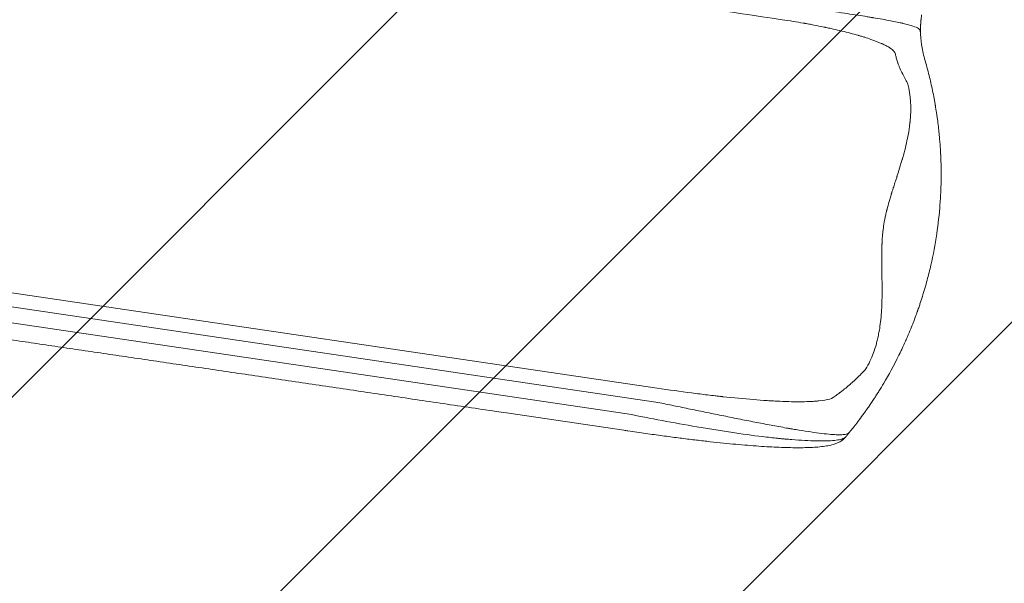
# Model space of a CAD drawing. Units: millimetres. Extents: x -3961 to 3892, y -2718 to 2728.
# Drawn here: x 1411 to 2367, y -574 to -27 of the extents above; entities that cross this region are included whole.
import ezdxf

# ---------------------------------------------------------------- set-up
doc = ezdxf.new("R2010")
doc.units = ezdxf.units.MM
doc.header["$LTSCALE"] = 20
doc.linetypes.add('HIDDEN', pattern=[9.525, 6.35, -3.175])
for name, color, linetype in [('2d', 230, 'Continuous'), ('EN-Free_Space', 10, 'HIDDEN'), ('EN-Free_Space_Hatch', 10, 'HIDDEN')]:
    doc.layers.add(name, color=color, linetype=linetype)

msp = doc.modelspace()

# ---------------------------------------------------------------- hatches: boundary and pattern name
at = {"layer": 'EN-Free_Space_Hatch'}
h = msp.add_hatch(dxfattribs=at)
h.set_pattern_fill('ANSI31', color=256, scale=100)
edge = h.paths.add_edge_path()
edge.add_line((324.14, -953.35), (2155.02, -1223.68))
edge.add_arc((2301.09, -234.41), 1000, 261.60081, 351.60081)
edge.add_line((3290.36, -380.48), (3351.14, 31.16))
edge.add_arc((2361.87, 177.23), 1000, 351.60081, 441.60081)
edge.add_line((2507.94, 1166.5), (677.06, 1436.84))
edge.add_arc((530.99, 447.56), 1000, 81.60081, 171.60081)
edge.add_line((-458.28, 593.63), (-519.06, 182))
edge.add_arc((470.21, 35.93), 1000, 171.60081, 261.60081)

# ---------------------------------------------------------------- linework, layer by layer
at = {"layer": '2d', "lineweight": 0}
for p, q in [((739.53, -193.64), (2029.54, -384.11)), ((2028.23, -397.61), (745.38, -208.19)), ((744.06, -223.5), (2000.43, -409.01)), ((1997.28, -425.03), (1883.29, -408.2))]:
    msp.add_line(p, q, dxfattribs=at)
msp.add_ellipse((2200.21, -422.77), major_axis=(-8.44, 12.4), ratio=0.979529, start_param=3.141608, end_param=3.423761, dxfattribs=at)
for points in [[(2151.14, -26.54), (2099.11, -18.86), (2047.07, -11.18), (1995.04, -3.49)], [(2289.38, -64.63), (2290.91, -69.88), (2292.38, -75.28), (2293.76, -80.85)], [(2304.28, -205.93), (2303.57, -215.45), (2302.51, -224.96), (2301.09, -234.41)], [(2301.09, -234.41), (2299.6, -244.66), (2297.71, -254.78), (2295.43, -264.77)], [(2211.7, -432.37), (2212.12, -432.11), (2212.51, -431.75), (2212.89, -431.29)]]:
    msp.add_open_spline(points, degree=3, dxfattribs=at)
for points, knots in [([(2153.98, -11.95), (2158.7, -12.62), (2163.21, -13.27), (2171.79, -14.49), (2175.85, -15.07), (2183.5, -16.16), (2187.09, -16.67), (2192.14, -17.39), (2193.76, -17.63), (2196.11, -17.97), (2196.88, -18.08), (2198.02, -18.24), (2198.58, -18.32), (2199.22, -18.42), (2199.54, -18.46), (2199.7, -18.49), (2199.78, -18.5), (2199.82, -18.51), (2199.84, -18.51), (2199.85, -18.51), (2199.86, -18.51), (2199.86, -18.51), (2203.92, -19.1), (2207.8, -19.67), (2215.15, -20.77), (2218.64, -21.3), (2225.23, -22.31), (2228.34, -22.8), (2232.72, -23.49), (2234.13, -23.72), (2236.18, -24.06), (2236.86, -24.17), (2237.85, -24.33), (2238.34, -24.41), (2238.91, -24.51), (2239.19, -24.55), (2239.33, -24.58), (2239.4, -24.59), (2239.44, -24.59), (2239.45, -24.6), (2239.46, -24.6), (2239.47, -24.6), (2245.75, -25.65), (2251.28, -26.63), (2258.49, -28), (2260.72, -28.44), (2263.8, -29.08), (2264.79, -29.29), (2266.2, -29.6), (2266.89, -29.75), (2267.67, -29.93), (2268.06, -30.02), (2268.25, -30.06), (2268.34, -30.09), (2268.39, -30.1), (2268.41, -30.1), (2268.42, -30.11), (2268.43, -30.11), (2272.29, -31.01), (2275.43, -31.86), (2280.38, -33.53), (2282.19, -34.34), (2283.4, -35.17)], [0, 0, 0, 0, 0.0625, 0.0625, 0.125, 0.125, 0.1875, 0.1875, 0.21875, 0.21875, 0.234375, 0.234375, 0.242188, 0.246094, 0.248047, 0.249023, 0.249512, 0.249756, 0.249878, 0.249939, 0.249939, 0.25, 0.25, 0.3125, 0.3125, 0.375, 0.375, 0.4375, 0.4375, 0.46875, 0.46875, 0.484375, 0.484375, 0.492188, 0.496094, 0.498047, 0.499023, 0.499512, 0.499756, 0.499878, 0.499878, 0.5, 0.5, 0.625, 0.625, 0.6875, 0.6875, 0.71875, 0.71875, 0.734375, 0.742188, 0.746094, 0.748047, 0.749023, 0.749512, 0.749756, 0.749756, 0.75, 0.75, 0.875, 0.875, 1, 1, 1, 1]), ([(2258.69, -56.39), (2257.58, -55.29), (2255.31, -53.6), (2251.62, -51.57), (2249.52, -50.54), (2248.4, -50.03), (2247.83, -49.77), (2247.54, -49.64), (2247.39, -49.57), (2247.32, -49.54), (2247.28, -49.53), (2247.26, -49.52), (2247.25, -49.51), (2244.3, -48.21), (2239.27, -46.26), (2232.3, -43.96), (2228.54, -42.81), (2226.6, -42.24), (2225.61, -41.95), (2225.11, -41.8), (2224.86, -41.73), (2224.73, -41.7), (2224.68, -41.68), (2224.64, -41.67), (2224.62, -41.67), (2219.75, -40.27), (2211.98, -38.22), (2202.04, -35.91), (2196.85, -34.77), (2194.2, -34.21), (2192.86, -33.93), (2192.19, -33.79), (2191.86, -33.72), (2191.71, -33.69), (2191.61, -33.67), (2191.57, -33.66), (2188.35, -32.99), (2183.52, -32.03), (2177.75, -30.95), (2174.83, -30.42), (2173.36, -30.16), (2172.62, -30.03), (2172.31, -29.97), (2172.1, -29.93), (2171.99, -29.92), (2165.05, -28.69), (2158.14, -27.57), (2151.14, -26.54)], [0, 0, 0, 0, 0.125, 0.1875, 0.21875, 0.234375, 0.242187, 0.246094, 0.248047, 0.249023, 0.249512, 0.249512, 0.25, 0.25, 0.375, 0.4375, 0.46875, 0.484375, 0.492187, 0.496094, 0.498047, 0.499023, 0.499512, 0.499512, 0.5, 0.5, 0.625, 0.6875, 0.71875, 0.734375, 0.742188, 0.746094, 0.748047, 0.749023, 0.749023, 0.75, 0.75, 0.8125, 0.84375, 0.859375, 0.867188, 0.871094, 0.873047, 0.873047, 0.875, 0.875, 1, 1, 1, 1]), ([(2283.4, -35.17), (2284.1, -35.64), (2284.58, -36.34), (2285.22, -38.21), (2285.38, -39.37), (2285.44, -40.77)], [0, 0, 0, 0, 0.5, 0.5, 1, 1, 1, 1]), ([(2285.44, -40.77), (2285.5, -42.08), (2285.59, -43.57), (2285.81, -46.08), (2285.89, -46.95), (2286.05, -48.34), (2286.11, -48.81), (2286.2, -49.54), (2286.25, -49.9), (2286.31, -50.34), (2286.34, -50.52), (2286.35, -50.65), (2286.36, -50.71), (2286.67, -52.83), (2287.05, -55.02), (2288.03, -59.64), (2288.63, -62.08), (2289.38, -64.63)], [0, 0, 0, 0, 0.25, 0.25, 0.375, 0.375, 0.4375, 0.4375, 0.46875, 0.484375, 0.492188, 0.492188, 0.5, 0.5, 0.75, 0.75, 1, 1, 1, 1]), ([(2261.2, -60.83), (2260.93, -59.56), (2260.58, -58.62), (2259.74, -57.2), (2259.24, -56.72), (2258.69, -56.39)], [0, 0, 0, 0, 0.5, 0.5, 1, 1, 1, 1]), ([(2268.09, -79.29), (2267.05, -77.41), (2266.14, -75.55), (2264.94, -72.84), (2264.57, -71.95), (2264.07, -70.65), (2263.9, -70.22), (2263.67, -69.58), (2263.56, -69.26), (2263.43, -68.9), (2263.37, -68.71), (2263.33, -68.62), (2263.32, -68.58), (2263.31, -68.56), (2263.31, -68.55), (2263.31, -68.54), (2262.82, -67.12), (2262.41, -65.74), (2261.71, -63.14), (2261.43, -61.91), (2261.2, -60.83)], [0, 0, 0, 0, 0.25, 0.25, 0.375, 0.375, 0.4375, 0.4375, 0.46875, 0.484375, 0.492187, 0.496094, 0.498047, 0.499023, 0.499023, 0.5, 0.5, 0.75, 0.75, 1, 1, 1, 1]), ([(2273.12, -89.06), (2272.49, -87.74), (2271.75, -86.25), (2270.08, -82.97), (2269.14, -81.18), (2268.09, -79.29)], [0, 0, 0, 0, 0.5, 0.5, 1, 1, 1, 1]), ([(2293.76, -80.85), (2294.88, -85.4), (2295.99, -90.22), (2297.58, -97.88), (2298.1, -100.51), (2298.86, -104.55), (2299.11, -105.92), (2299.47, -108), (2299.65, -109.04), (2299.86, -110.27), (2299.97, -110.89), (2300.02, -111.2), (2300.04, -111.35), (2300.06, -111.43), (2300.06, -111.46), (2300.07, -111.49), (2300.07, -111.5), (2300.45, -113.81), (2300.83, -116.24), (2301.39, -120.09), (2301.58, -121.4), (2301.85, -123.42), (2301.99, -124.45), (2302.15, -125.66), (2302.23, -126.28), (2302.26, -126.58), (2302.28, -126.74), (2302.29, -126.82), (2302.3, -126.85), (2302.3, -126.87), (2302.3, -126.88), (2302.3, -126.89), (2302.55, -128.84), (2302.82, -131.1), (2303.23, -134.97), (2303.37, -136.34), (2303.59, -138.51), (2303.66, -139.26), (2303.76, -140.4), (2303.81, -140.98), (2303.88, -141.67), (2303.91, -142.02), (2303.92, -142.2), (2303.93, -142.29), (2303.93, -142.33), (2303.93, -142.35), (2303.93, -142.36), (2303.94, -142.37), (2304.28, -146.34), (2304.5, -149.63), (2304.74, -153.54), (2304.8, -154.66), (2304.87, -156.1), (2304.9, -156.54), (2304.92, -157.13), (2304.94, -157.4), (2304.95, -157.7), (2304.96, -157.84), (2304.96, -157.91), (2304.96, -157.94), (2304.96, -157.96), (2304.96, -157.97), (2304.96, -157.97), (2304.96, -157.98), (2304.96, -157.98), (2305.1, -160.91), (2305.2, -163.69), (2305.3, -167.64), (2305.32, -168.91), (2305.35, -170.77), (2305.36, -171.69), (2305.37, -172.73), (2305.38, -173.25), (2305.38, -173.5), (2305.38, -173.63), (2305.38, -173.69), (2305.38, -173.73), (2305.38, -173.74), (2305.38, -173.75), (2305.38, -173.75), (2305.42, -179.67), (2305.32, -185.31), (2304.94, -196.03), (2304.64, -201.12), (2304.28, -205.93)], [0, 0, 0, 0, 0.125, 0.125, 0.1875, 0.1875, 0.21875, 0.21875, 0.234375, 0.242187, 0.246094, 0.248047, 0.249023, 0.249512, 0.249756, 0.249756, 0.25, 0.25, 0.3125, 0.3125, 0.34375, 0.34375, 0.359375, 0.367187, 0.371094, 0.373047, 0.374023, 0.374512, 0.374756, 0.374878, 0.374878, 0.375, 0.375, 0.4375, 0.4375, 0.46875, 0.46875, 0.484375, 0.484375, 0.492187, 0.496094, 0.498047, 0.499023, 0.499512, 0.499756, 0.499878, 0.499878, 0.5, 0.5, 0.5625, 0.5625, 0.59375, 0.59375, 0.609375, 0.609375, 0.617187, 0.621094, 0.623047, 0.624023, 0.624512, 0.624756, 0.624878, 0.624939, 0.624939, 0.625, 0.625, 0.6875, 0.6875, 0.71875, 0.71875, 0.734375, 0.742187, 0.746094, 0.748047, 0.749023, 0.749512, 0.749756, 0.749878, 0.749878, 0.75, 0.75, 0.875, 0.875, 1, 1, 1, 1]), ([(2232.31, -365.47), (2235.16, -360.74), (2237.62, -355.57), (2240.71, -347.18), (2241.64, -344.27), (2242.89, -339.74), (2243.48, -337.44), (2244.1, -334.68), (2244.4, -333.28), (2244.54, -332.58), (2244.61, -332.23), (2244.64, -332.05), (2244.66, -331.96), (2244.67, -331.92), (2244.67, -331.9), (2244.68, -331.89), (2244.68, -331.88), (2245.68, -326.8), (2246.45, -321.27), (2247.28, -312.27), (2247.5, -309.16), (2247.75, -304.32), (2247.85, -301.85), (2247.94, -298.9), (2247.97, -297.41), (2247.98, -296.66), (2247.99, -296.28), (2247.99, -296.09), (2248, -296), (2248, -295.95), (2248, -295.93), (2248, -295.91), (2248, -295.91), (2248.03, -293.53), (2248.05, -290.86), (2248.04, -286.4), (2248.03, -284.84), (2248, -282.38), (2247.99, -281.13), (2247.97, -279.61), (2247.96, -278.84), (2247.95, -278.45), (2247.95, -278.26), (2247.95, -278.16), (2247.95, -278.11), (2247.95, -278.09), (2247.95, -278.07), (2247.95, -278.07), (2247.95, -278.07), (2247.87, -272.78), (2247.81, -268.69), (2247.75, -264.31), (2247.73, -263.15), (2247.72, -261.85), (2247.71, -261.49), (2247.71, -261.06), (2247.71, -260.88), (2247.71, -260.71), (2247.71, -260.64), (2247.71, -260.6), (2247.71, -260.59), (2247.71, -260.58), (2247.71, -260.57), (2247.71, -260.57), (2247.71, -260.57), (2247.71, -260.57), (2247.71, -260.57), (2247.69, -257.31), (2247.7, -254.25), (2247.78, -249.98), (2247.81, -248.61), (2247.87, -246.63), (2247.91, -245.66), (2247.95, -244.56), (2247.98, -244.02), (2247.99, -243.75), (2247.99, -243.62), (2248, -243.55), (2248, -243.52), (2248, -243.5), (2248, -243.49), (2248, -243.49), (2248.14, -240.47), (2248.35, -237.57), (2248.73, -233.41), (2248.88, -232.05), (2249.2, -229.4), (2249.37, -228.1), (2249.93, -224.31), (2250.39, -221.68), (2251.22, -217.61), (2251.67, -215.54), (2252.25, -213.06), (2252.56, -211.81), (2252.72, -211.18), (2252.8, -210.86), (2252.84, -210.7), (2252.86, -210.62), (2252.87, -210.58), (2252.87, -210.57), (2252.87, -210.56), (2252.87, -210.55), (2253.46, -208.23), (2254.14, -205.71), (2255.31, -201.64), (2255.72, -200.23), (2256.37, -198.05), (2256.71, -196.94), (2257.11, -195.61), (2257.32, -194.94), (2257.43, -194.6), (2257.48, -194.43), (2257.51, -194.34), (2257.52, -194.3), (2257.53, -194.28), (2257.53, -194.27), (2257.53, -194.27), (2257.53, -194.26), (2257.53, -194.26), (2257.59, -194.06), (2258.06, -192.58), (2259.39, -188.43), (2259.93, -186.73), (2260.91, -183.69), (2261.26, -182.59), (2261.82, -180.83), (2262.11, -179.92), (2262.47, -178.81), (2262.65, -178.24), (2262.74, -177.95), (2262.79, -177.81), (2262.81, -177.73), (2262.82, -177.7), (2262.83, -177.68), (2262.83, -177.67), (2262.83, -177.66), (2263.92, -174.27), (2264.9, -171.16), (2266.2, -166.89), (2266.61, -165.53), (2267.18, -163.6), (2267.46, -162.66), (2267.76, -161.61), (2267.91, -161.1), (2267.99, -160.84), (2268.02, -160.71), (2268.04, -160.65), (2268.05, -160.62), (2268.05, -160.61), (2268.05, -160.6), (2268.06, -160.59), (2269.95, -153.93), (2271.5, -147.64), (2273.31, -138.72), (2273.82, -135.84), (2274.46, -131.65), (2274.75, -129.58), (2275.03, -127.24), (2275.16, -126.08), (2275.22, -125.5), (2275.25, -125.21), (2275.26, -125.07), (2275.27, -125), (2275.27, -124.96), (2275.27, -124.95), (2275.27, -124.94), (2275.27, -124.93), (2276.56, -111.71), (2275.85, -99.76), (2273.12, -89.06)], [0, 0, 0, 0, 0.0625, 0.0625, 0.09375, 0.09375, 0.109375, 0.117187, 0.121094, 0.123047, 0.124023, 0.124512, 0.124756, 0.124878, 0.124939, 0.124939, 0.125, 0.125, 0.1875, 0.1875, 0.21875, 0.21875, 0.234375, 0.242187, 0.246094, 0.248047, 0.249023, 0.249512, 0.249756, 0.249878, 0.249939, 0.249939, 0.25, 0.25, 0.28125, 0.28125, 0.296875, 0.296875, 0.304687, 0.308594, 0.310547, 0.311523, 0.312012, 0.312256, 0.312378, 0.312439, 0.312469, 0.312469, 0.3125, 0.3125, 0.34375, 0.34375, 0.359375, 0.359375, 0.367187, 0.367187, 0.371094, 0.373047, 0.374023, 0.374512, 0.374756, 0.374878, 0.374939, 0.374969, 0.374985, 0.374985, 0.375, 0.375, 0.40625, 0.40625, 0.421875, 0.421875, 0.429687, 0.433594, 0.435547, 0.436523, 0.437012, 0.437256, 0.437378, 0.437439, 0.437439, 0.4375, 0.4375, 0.46875, 0.46875, 0.484375, 0.484375, 0.5, 0.5, 0.53125, 0.53125, 0.546875, 0.554687, 0.558594, 0.560547, 0.561523, 0.562012, 0.562256, 0.562378, 0.562439, 0.562439, 0.5625, 0.5625, 0.59375, 0.59375, 0.609375, 0.609375, 0.617187, 0.621094, 0.623047, 0.624023, 0.624512, 0.624756, 0.624878, 0.624939, 0.624969, 0.624985, 0.624985, 0.625, 0.625, 0.65625, 0.65625, 0.671875, 0.671875, 0.679687, 0.679687, 0.683594, 0.685547, 0.686523, 0.687012, 0.687256, 0.687378, 0.687439, 0.687469, 0.687469, 0.6875, 0.6875, 0.71875, 0.71875, 0.734375, 0.734375, 0.742187, 0.746094, 0.748047, 0.749023, 0.749512, 0.749756, 0.749878, 0.749939, 0.749939, 0.75, 0.75, 0.8125, 0.8125, 0.84375, 0.84375, 0.859375, 0.867187, 0.871094, 0.873047, 0.874023, 0.874512, 0.874756, 0.874878, 0.874939, 0.874939, 0.875, 0.875, 1, 1, 1, 1]), ([(2295.43, -264.77), (2294.37, -269.42), (2293.16, -274.32), (2291.1, -282), (2290.37, -284.62), (2289.2, -288.64), (2288.6, -290.66), (2287.87, -293.07), (2287.49, -294.28), (2287.3, -294.88), (2287.21, -295.19), (2287.16, -295.34), (2287.14, -295.41), (2287.13, -295.45), (2287.12, -295.47), (2287.12, -295.48), (2287.11, -295.49), (2286.43, -297.67), (2285.68, -299.99), (2284.45, -303.67), (2284.02, -304.93), (2283.35, -306.87), (2283.01, -307.85), (2282.6, -309.02), (2282.39, -309.61), (2282.28, -309.91), (2282.23, -310.06), (2282.2, -310.13), (2282.19, -310.17), (2282.18, -310.19), (2282.18, -310.19), (2282.18, -310.2), (2282.17, -310.2), (2281.8, -311.24), (2281.18, -312.96), (2279.85, -316.55), (2279.33, -317.92), (2278.45, -320.21), (2278.13, -321.01), (2277.63, -322.28), (2277.38, -322.93), (2277.06, -323.72), (2276.9, -324.12), (2276.82, -324.32), (2276.78, -324.42), (2276.76, -324.47), (2276.75, -324.5), (2276.75, -324.51), (2276.74, -324.52), (2275.57, -327.43), (2274.48, -330.05), (2272.99, -333.54), (2272.52, -334.63), (2271.85, -336.17), (2271.63, -336.66), (2271.32, -337.38), (2271.16, -337.73), (2270.98, -338.12), (2270.9, -338.32), (2270.85, -338.42), (2270.83, -338.47), (2270.82, -338.49), (2270.82, -338.5), (2270.81, -338.51), (2270.81, -338.51), (2269.68, -341.06), (2268.57, -343.47), (2266.95, -346.9), (2266.42, -348.01), (2265.63, -349.64), (2265.25, -350.44), (2264.8, -351.35), (2264.58, -351.8), (2264.47, -352.03), (2264.41, -352.14), (2264.38, -352.2), (2264.37, -352.22), (2264.36, -352.24), (2264.36, -352.24), (2259.39, -362.32), (2254.43, -371.31), (2249.69, -379.29)], [0, 0, 0, 0, 0.125, 0.125, 0.1875, 0.1875, 0.21875, 0.234375, 0.242187, 0.246094, 0.248047, 0.249023, 0.249512, 0.249756, 0.249878, 0.249878, 0.25, 0.25, 0.3125, 0.3125, 0.34375, 0.34375, 0.359375, 0.367187, 0.371094, 0.373047, 0.374023, 0.374512, 0.374756, 0.374878, 0.374939, 0.374939, 0.375, 0.375, 0.4375, 0.4375, 0.46875, 0.46875, 0.484375, 0.484375, 0.492187, 0.496094, 0.498047, 0.499023, 0.499512, 0.499756, 0.499878, 0.499878, 0.5, 0.5, 0.5625, 0.5625, 0.59375, 0.59375, 0.609375, 0.609375, 0.617187, 0.621094, 0.623047, 0.624023, 0.624512, 0.624756, 0.624878, 0.624878, 0.625, 0.625, 0.6875, 0.6875, 0.71875, 0.71875, 0.734375, 0.742187, 0.746094, 0.748047, 0.749023, 0.749512, 0.749756, 0.749756, 0.75, 0.75, 1, 1, 1, 1]), ([(1883.29, -408.2), (1880, -407.71), (1876.71, -407.22), (1864.31, -405.39), (1855.22, -404.05), (1837.06, -401.37), (1827.99, -400.03), (1809.89, -397.36), (1800.86, -396.02), (1782.84, -393.36), (1773.85, -392.04), (1755.93, -389.39), (1746.99, -388.07), (1729.17, -385.44), (1720.29, -384.13), (1702.6, -381.52), (1693.78, -380.21), (1676.23, -377.62), (1667.49, -376.33), (1650.08, -373.76), (1641.42, -372.48), (1624.18, -369.94), (1615.61, -368.67), (1598.55, -366.15), (1590.07, -364.9), (1573.21, -362.41), (1564.83, -361.17), (1548.19, -358.72), (1539.92, -357.49), (1523.49, -355.07), (1515.34, -353.87), (1499.15, -351.48), (1491.12, -350.29), (1475.19, -347.94), (1467.29, -346.77), (1451.63, -344.46), (1443.86, -343.31), (1428.48, -341.04), (1420.86, -339.92), (1405.76, -337.69), (1398.29, -336.58), (1383.51, -334.4), (1376.19, -333.32), (1366.71, -331.92), (1364.47, -331.59), (1362.23, -331.26)], [0, 0, 0, 0, 10.000137, 10.000137, 37.662677, 37.662677, 65.31506, 65.31506, 92.956995, 92.956995, 120.590726, 120.590726, 148.218197, 148.218197, 175.841066, 175.841066, 203.460724, 203.460724, 231.078307, 231.078307, 258.694726, 258.694726, 286.310698, 286.310698, 313.926781, 313.926781, 341.543414, 341.543414, 369.160969, 369.160969, 396.779794, 396.779794, 424.400273, 424.400273, 452.022868, 452.022868, 479.64818, 479.64818, 507.276996, 507.276996, 534.910332, 534.910332, 562.549475, 562.549475, 571.14613, 571.14613, 571.14613, 571.14613]), ([(2202.67, -391.63), (2203.06, -391.39), (2203.68, -390.98), (2204.97, -390.07), (2205.45, -389.72), (2206.27, -389.12), (2206.56, -388.9), (2207.01, -388.56), (2207.24, -388.39), (2207.52, -388.18), (2207.67, -388.07), (2207.74, -388.01), (2207.77, -387.99), (2207.79, -387.97), (2207.8, -387.97), (2207.8, -387.96), (2207.81, -387.96), (2208.76, -387.23), (2209.89, -386.36), (2211.88, -384.76), (2212.59, -384.18), (2213.72, -383.24), (2214.11, -382.91), (2214.72, -382.4), (2215.03, -382.14), (2215.39, -381.83), (2215.58, -381.67), (2215.67, -381.59), (2215.72, -381.55), (2215.74, -381.53), (2215.75, -381.52), (2215.76, -381.52), (2215.76, -381.51), (2215.76, -381.51), (2216.08, -381.24), (2216.48, -380.89), (2217.49, -380.02), (2218.1, -379.49), (2219.5, -378.23), (2220.31, -377.51), (2221.67, -376.24), (2222.15, -375.79), (2222.9, -375.07), (2223.16, -374.82), (2223.56, -374.44), (2223.76, -374.25), (2224, -374.01), (2224.12, -373.9), (2224.19, -373.84), (2224.22, -373.81), (2224.23, -373.8), (2224.24, -373.79), (2224.24, -373.78), (2225.9, -372.18), (2227.4, -370.66), (2230.1, -367.87), (2231.28, -366.59), (2232.31, -365.47)], [0, 0, 0, 0, 0.125, 0.125, 0.1875, 0.1875, 0.21875, 0.21875, 0.234375, 0.242187, 0.246094, 0.248047, 0.249023, 0.249512, 0.249756, 0.249756, 0.25, 0.25, 0.375, 0.375, 0.4375, 0.4375, 0.46875, 0.46875, 0.484375, 0.492187, 0.496094, 0.498047, 0.499023, 0.499512, 0.499756, 0.499878, 0.499878, 0.5, 0.5, 0.5625, 0.5625, 0.625, 0.625, 0.6875, 0.6875, 0.71875, 0.71875, 0.734375, 0.734375, 0.742187, 0.746094, 0.748047, 0.749023, 0.749512, 0.749756, 0.749756, 0.75, 0.75, 0.875, 0.875, 1, 1, 1, 1]), ([(2249.69, -379.29), (2248.14, -381.9), (2246.59, -384.45), (2244.25, -388.2), (2243.07, -390.06), (2241.7, -392.19), (2241.02, -393.24), (2240.67, -393.77), (2240.5, -394.03), (2240.42, -394.16), (2240.38, -394.22), (2240.35, -394.26), (2240.34, -394.27), (2238.64, -396.87), (2236.98, -399.33), (2234.57, -402.85), (2233.77, -403.99), (2232.6, -405.66), (2232.02, -406.48), (2231.34, -407.42), (2231.01, -407.89), (2230.84, -408.12), (2230.76, -408.24), (2230.72, -408.3), (2230.7, -408.32), (2230.69, -408.34), (2230.68, -408.34), (2228.95, -410.75), (2227.35, -412.93), (2225.13, -415.89), (2224.42, -416.82), (2223.42, -418.14), (2222.92, -418.78), (2222.37, -419.5), (2222.1, -419.85), (2221.97, -420.02), (2221.9, -420.11), (2221.87, -420.15), (2221.85, -420.17), (2221.85, -420.18), (2221.84, -420.18), (2220.44, -421.99), (2219.28, -423.45), (2217.46, -425.73), (2216.8, -426.54), (2216.4, -427.03)], [0, 0, 0, 0, 0.125, 0.125, 0.1875, 0.21875, 0.234375, 0.242188, 0.246094, 0.248047, 0.249023, 0.249023, 0.25, 0.25, 0.375, 0.375, 0.4375, 0.4375, 0.46875, 0.484375, 0.492188, 0.496094, 0.498047, 0.499023, 0.499512, 0.499512, 0.5, 0.5, 0.625, 0.625, 0.6875, 0.6875, 0.71875, 0.734375, 0.742188, 0.746094, 0.748047, 0.749023, 0.749512, 0.749512, 0.75, 0.75, 0.875, 0.875, 1, 1, 1, 1]), ([(2029.54, -384.11), (2041.25, -385.84), (2058.01, -388.17), (2076.2, -390.45), (2084.94, -391.48), (2089.23, -391.97), (2091.35, -392.2), (2092.4, -392.32), (2092.93, -392.38), (2093.19, -392.4), (2093.32, -392.42), (2093.38, -392.42), (2093.42, -392.43), (2093.43, -392.43), (2103.93, -393.57), (2118.7, -394.99), (2134.28, -396.12), (2141.66, -396.55), (2145.25, -396.74), (2147.02, -396.82), (2147.77, -396.86), (2148.27, -396.88), (2148.52, -396.89), (2152.77, -397.08), (2158.48, -397.26), (2164.63, -397.34), (2167.58, -397.35), (2169.02, -397.34), (2169.74, -397.33), (2170.09, -397.33), (2170.24, -397.33), (2170.34, -397.33), (2170.39, -397.33), (2173.59, -397.29), (2177.98, -397.17), (2182.55, -396.89), (2184.7, -396.72), (2185.73, -396.62), (2186.24, -396.57), (2186.49, -396.55), (2186.62, -396.54), (2186.67, -396.53), (2186.71, -396.53), (2186.73, -396.53), (2195.43, -395.63), (2200.69, -394.07), (2202.5, -391.83)], [0, 0, 0, 0, 0.125, 0.1875, 0.21875, 0.234375, 0.242187, 0.246094, 0.248047, 0.249023, 0.249512, 0.249756, 0.249756, 0.25, 0.25, 0.375, 0.4375, 0.46875, 0.484375, 0.492187, 0.496094, 0.496094, 0.5, 0.5, 0.5625, 0.59375, 0.609375, 0.617187, 0.621094, 0.623047, 0.624023, 0.624023, 0.625, 0.625, 0.6875, 0.71875, 0.734375, 0.742187, 0.746094, 0.748047, 0.749023, 0.749512, 0.749512, 0.75, 0.75, 1, 1, 1, 1]), ([(2216.23, -427.24), (2215.77, -427.81), (2215.02, -428.25), (2212.97, -428.91), (2211.67, -429.14), (2208.61, -429.4), (2206.84, -429.43), (2203.87, -429.37), (2202.82, -429.32), (2201.19, -429.23), (2200.63, -429.2), (2199.78, -429.14), (2199.35, -429.11), (2198.84, -429.07), (2198.58, -429.05), (2198.45, -429.04), (2198.38, -429.03), (2198.35, -429.03), (2198.34, -429.03), (2198.33, -429.03), (2198.33, -429.03), (2195.55, -428.81), (2192.53, -428.49), (2186.05, -427.71), (2182.59, -427.24), (2175.32, -426.17), (2171.5, -425.58), (2165.57, -424.6), (2163.56, -424.26), (2160.49, -423.74), (2159.46, -423.56), (2157.9, -423.29), (2157.12, -423.15), (2156.21, -422.99), (2155.75, -422.91), (2155.52, -422.87), (2155.4, -422.85), (2155.35, -422.84), (2155.32, -422.84), (2155.3, -422.83), (2155.3, -422.83), (2150.4, -421.97), (2145.36, -421.05), (2135.08, -419.12), (2129.84, -418.12), (2119.23, -416.06), (2113.87, -415.01), (2103.08, -412.86), (2097.66, -411.77), (2086.82, -409.57), (2081.4, -408.47), (2070.59, -406.26), (2065.21, -405.16), (2054.51, -402.97), (2049.19, -401.88), (2038.64, -399.73), (2033.41, -398.66), (2028.23, -397.61)], [0, 0, 0, 0, 0.0625, 0.0625, 0.125, 0.125, 0.1875, 0.1875, 0.21875, 0.21875, 0.234375, 0.234375, 0.242187, 0.246094, 0.248047, 0.249023, 0.249512, 0.249756, 0.249878, 0.249878, 0.25, 0.25, 0.3125, 0.3125, 0.375, 0.375, 0.4375, 0.4375, 0.46875, 0.46875, 0.484375, 0.484375, 0.492188, 0.496094, 0.498047, 0.499023, 0.499512, 0.499756, 0.499878, 0.499878, 0.5, 0.5, 0.5625, 0.5625, 0.625, 0.625, 0.6875, 0.6875, 0.75, 0.75, 0.8125, 0.8125, 0.875, 0.875, 0.9375, 0.9375, 1, 1, 1, 1]), ([(2000.43, -409.01), (2011.88, -411.26), (2023.26, -413.47), (2045.85, -417.71), (2057.06, -419.75), (2073.71, -422.61), (2079.23, -423.54), (2087.47, -424.87), (2090.2, -425.3), (2095.66, -426.15), (2098.39, -426.57), (2111.88, -428.59), (2122.27, -430.01), (2137.16, -431.81), (2142.01, -432.35), (2147.92, -432.96), (2149.09, -433.07), (2151.42, -433.3), (2152.58, -433.41), (2156.02, -433.73), (2158.26, -433.92), (2164.83, -434.45), (2169, -434.74), (2176.91, -435.17), (2180.65, -435.31), (2185.9, -435.41), (2187.6, -435.43), (2190.04, -435.42), (2190.84, -435.41), (2192.4, -435.39), (2193.16, -435.37), (2196.86, -435.26), (2199.51, -435.09), (2204.16, -434.6), (2206.17, -434.27), (2208.66, -433.65), (2209.4, -433.42), (2210.69, -432.93), (2211.24, -432.66), (2211.7, -432.37)], [0, 0, 0, 0, 0.0347101, 0.0347101, 0.0694201, 0.0694201, 0.0867751, 0.0867751, 0.0954527, 0.0954527, 0.1041302, 0.1041302, 0.1388402, 0.1388402, 0.1561953, 0.1561953, 0.160534, 0.160534, 0.1648728, 0.1648728, 0.1735503, 0.1735503, 0.1909053, 0.1909053, 0.2082603, 0.2082603, 0.2169379, 0.2169379, 0.2212766, 0.2212766, 0.2256154, 0.2256154, 0.2429704, 0.2429704, 0.2603254, 0.2603254, 0.2690029, 0.2690029, 0.2776804, 0.2776804, 0.2776804, 0.2776804]), ([(2208.65, -435.16), (2207.66, -435.84), (2206.67, -436.4), (2204.62, -437.39), (2203.56, -437.82), (2201.13, -438.68), (2199.75, -439.07), (2196.48, -439.86), (2194.56, -440.21), (2190.41, -440.82), (2188.17, -441.07), (2183.57, -441.47), (2181.23, -441.61), (2176.42, -441.83), (2173.96, -441.9), (2168.85, -441.97), (2166.2, -441.98), (2160.72, -441.93), (2157.87, -441.88), (2151.99, -441.71), (2148.94, -441.59), (2142.65, -441.31), (2139.4, -441.14), (2132.7, -440.74), (2129.24, -440.51), (2122.13, -439.99), (2118.47, -439.71), (2110.94, -439.08), (2107.07, -438.73), (2099.12, -437.98), (2095.04, -437.57), (2086.67, -436.7), (2082.37, -436.24), (2073.54, -435.24), (2069.01, -434.71), (2059.71, -433.59), (2054.93, -432.99), (2045.09, -431.73), (2040.02, -431.06), (2029.54, -429.64), (2024.13, -428.89), (2012.86, -427.3), (2007, -426.45), (1999.85, -425.4), (1998.56, -425.22), (1997.28, -425.03)], [0, 0, 0, 0, 6.538481, 6.538481, 13.80243, 13.80243, 23.259515, 23.259515, 35.607205, 35.607205, 48.581362, 48.581362, 60.672229, 60.672229, 72.318402, 72.318402, 83.86252, 83.86252, 95.462226, 95.462226, 107.19951, 107.19951, 119.132541, 119.132541, 131.310745, 131.310745, 143.774187, 143.774187, 156.570762, 156.570762, 169.752384, 169.752384, 183.375553, 183.375553, 197.517482, 197.517482, 212.277835, 212.277835, 227.800467, 227.800467, 244.295625, 244.295625, 262.10686, 262.10686, 266.009001, 266.009001, 266.009001, 266.009001]), ([(2212.89, -431.29), (2212.08, -432.27), (2211.13, -433.23), (2209.61, -434.48), (2209.15, -434.82), (2208.67, -435.15)], [0, 0, 0, 0, 6.512925, 6.512925, 9.163095, 9.163095, 9.163095, 9.163095])]:
    msp.add_open_spline(points, degree=3, knots=knots, dxfattribs=at)
for points, weights in [([(2286.43, -21.94), (2285.51, -28.17), (2285.18, -34.47), (2285.44, -40.77)], [1, 0.997031351942, 0.997031351942, 1]), ([(2202.5, -391.83), (2202.56, -391.77), (2202.61, -391.7), (2202.67, -391.63)], [1, 0.999999960155, 0.999999960155, 1]), ([(2216.23, -427.24), (2215.13, -428.6), (2214.01, -429.95), (2212.89, -431.29)], [1, 0.999985472578, 0.999985472578, 1]), ([(2216.4, -427.03), (2216.35, -427.1), (2216.29, -427.17), (2216.23, -427.24)], [1, 0.999999960155, 0.999999960155, 1])]:
    msp.add_rational_spline(points, weights, degree=3, dxfattribs=at)
at = {"layer": 'EN-Free_Space', "flags": 128}
msp.add_lwpolyline([(324.14, -953.35), (2155.02, -1223.68, 0.414214), (3290.36, -380.48), (3351.14, 31.16, 0.414214), (2507.94, 1166.5), (677.06, 1436.84, 0.414214), (-458.28, 593.63), (-519.06, 182, 0.414214)], format="xyb", close=True, dxfattribs=at)

doc.saveas('drawing.dxf')
